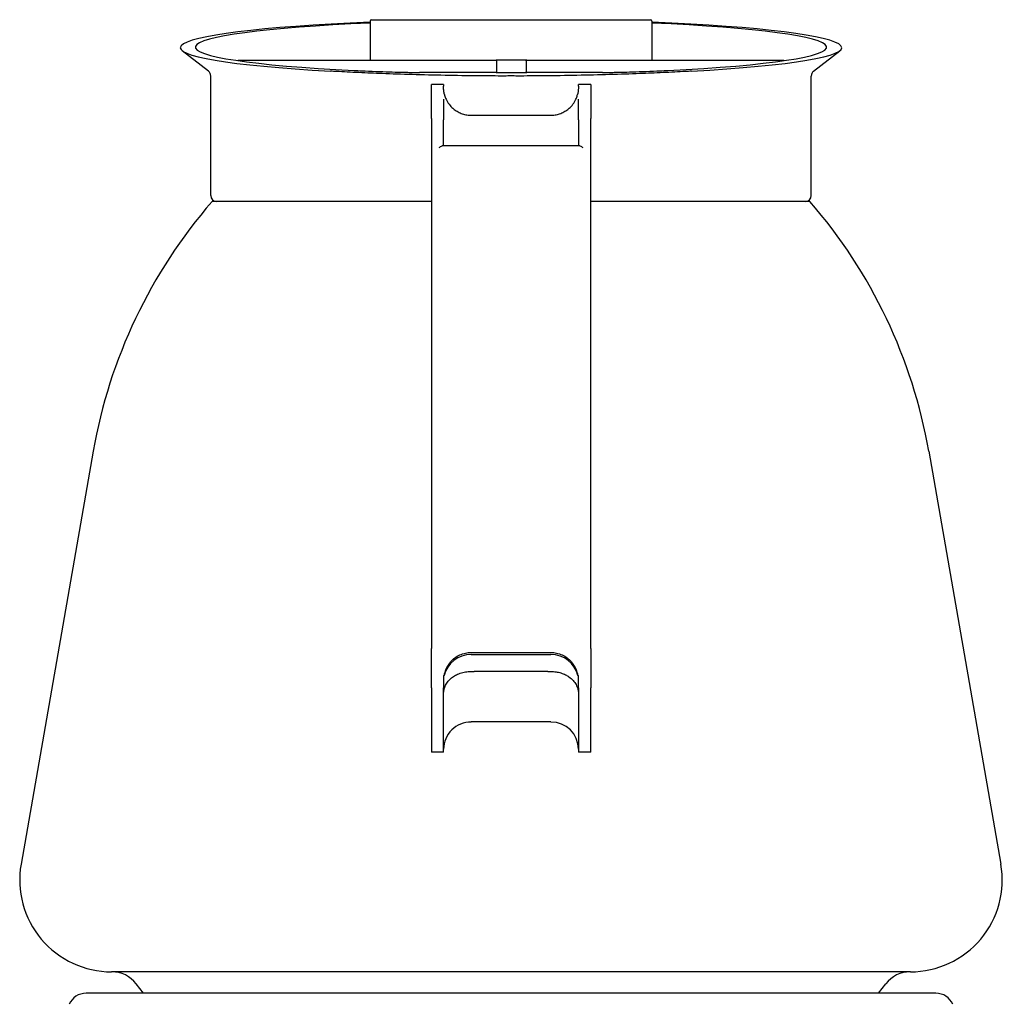
# Model space of a CAD drawing. Extents: x -1803 to -283, y -934 to 1282.
# Drawn here: x -1356 to -1196, y 5 to 165 of the extents above; entities that cross this region are included whole.
import ezdxf

# ---------------------------------------------------------------- set-up
doc = ezdxf.new("R2010")
doc.units = 0
doc.layers.add('AM_VIS', color=7, linetype='CONTINUOUS')

msp = doc.modelspace()

# ---------------------------------------------------------------- linework, layer by layer
at = {"layer": 'AM_VIS'}
for p, q in [((-1299.15, 165.22), (-1299.15, 158.87)), ((-1298.9, 165.47), (-1298.9, 165.47)), ((-1298.9, 165.47), (-1253.4, 165.47)), ((-1253.15, 165.22), (-1253.15, 158.87)), ((-1325.54, 157.06), (-1329.81, 160.41)), ((-1226.77, 157.06), (-1222.49, 160.41)), ((-1320.65, 158.87), (-1278.6, 158.87)), ((-1320.65, 158.78), (-1320.65, 158.87)), ((-1278.26, 158.87), (-1278.6, 158.87)), ((-1278.49, 156.97), (-1278.49, 158.77)), ((-1277.69, 158.87), (-1278.26, 158.87)), ((-1274.48, 158.87), (-1277.69, 158.87)), ((-1273.92, 158.87), (-1274.48, 158.87)), ((-1273.58, 158.87), (-1273.92, 158.87)), ((-1273.68, 158.77), (-1273.68, 156.97)), ((-1273.58, 158.87), (-1231.65, 158.87)), ((-1231.65, 158.78), (-1231.65, 158.87)), ((-1325.15, 136.76), (-1325.15, 156.27)), ((-1292.31, 156.87), (-1291.1, 156.87)), ((-1278.6, 156.87), (-1291.1, 156.87)), ((-1278.6, 156.87), (-1278.26, 156.87)), ((-1278.26, 156.87), (-1277.69, 156.87)), ((-1277.69, 156.87), (-1274.48, 156.87)), ((-1274.48, 156.87), (-1273.92, 156.87)), ((-1273.92, 156.87), (-1273.58, 156.87)), ((-1261.2, 156.87), (-1273.58, 156.87)), ((-1261.2, 156.87), (-1260, 156.87)), ((-1227.15, 136.76), (-1227.15, 156.27)), ((-1287.15, 154.87), (-1289.15, 154.87)), ((-1289.15, 149.34), (-1289.15, 154.87)), ((-1287.15, 154.87), (-1287.15, 154.6)), ((-1265.15, 154.6), (-1265.15, 154.87)), ((-1263.15, 154.87), (-1265.15, 154.87)), ((-1263.15, 154.87), (-1263.15, 149.34)), ((-1287.15, 152.48), (-1287.15, 149.1)), ((-1265.15, 149.1), (-1265.15, 152.48)), ((-1282.65, 149.87), (-1269.65, 149.87)), ((-1289.15, 149.34), (-1289.15, 62.82)), ((-1287.15, 144.87), (-1287.15, 149.1)), ((-1265.15, 149.1), (-1265.15, 144.87)), ((-1263.15, 62.82), (-1263.15, 149.34)), ((-1265.01, 144.87), (-1287.29, 144.87)), ((-1289.15, 135.76), (-1324.94, 135.76)), ((-1227.37, 135.76), (-1263.15, 135.76)), ((-1344.33, 95), (-1356.11, 27.58)), ((-1207.98, 95), (-1196.2, 27.58)), ((-1289.15, 56.35), (-1289.15, 62.82)), ((-1263.15, 62.82), (-1263.15, 56.35)), ((-1282.65, 62.14), (-1269.65, 62.14)), ((-1282.65, 61.8), (-1269.65, 61.8)), ((-1287.15, 58.39), (-1287.05, 58.39)), ((-1287.15, 58.39), (-1287.15, 56.35)), ((-1270.15, 59.02), (-1282.15, 59.02)), ((-1265.26, 58.39), (-1265.15, 58.39)), ((-1265.15, 56.35), (-1265.15, 58.39)), ((-1289.15, 56.35), (-1289.15, 45.87)), ((-1287.15, 45.87), (-1287.15, 56.35)), ((-1265.15, 56.35), (-1265.15, 45.87)), ((-1263.15, 45.87), (-1263.15, 56.35)), ((-1269.65, 50.8), (-1282.65, 50.8)), ((-1287.15, 45.87), (-1289.15, 45.87)), ((-1263.15, 45.87), (-1265.15, 45.87)), ((-1210.98, 10), (-1341.33, 10)), ((-1336.14, 6.5), (-1337.33, 8.05)), ((-1216.16, 6.5), (-1214.97, 8.05)), ((-1276.15, 6.5), (-1345.5, 6.5)), ((-1206.81, 6.5), (-1276.15, 6.5))]:
    msp.add_line(p, q, dxfattribs=at)
for centre, radius, start, end in [((-1298.9, 165.22), 0.25, 90, 180), ((-1253.4, 165.22), 0.25, 0, 90), ((-1326.15, 156.27), 1, 0, 51.953), ((-1226.15, 156.27), 1, 128.047, 180), ((-1282.65, 154.37), 4.5, 263.6206, 270), ((-1269.65, 154.37), 4.5, 270, 276.3794), ((-1324.15, 136.76), 1, 180, 270), ((-1228.15, 136.76), 1, 270, 0), ((-1261.31, 80.5), 84.28, 139.0277, 170.0919), ((-1291, 80.5), 84.28, 9.9081, 40.9723), ((-1341.33, 25), 15, 170.0919, 270), ((-1210.98, 25), 15, 270, 9.9081), ((-1341.3, 5), 5, 37.5517, 90), ((-1211.01, 5), 5, 90, 142.4483), ((-1345.5, 3.5), 3, 90, 156.5154), ((-1206.81, 3.5), 3, 23.4846, 90)]:
    msp.add_arc(centre, radius, start, end, dxfattribs=at)
for centre, major_axis, ratio, start_param, end_param in [((-1276.15, 160.9), (-53.97, 0), 0.084854, 5.152613, 7.277199), ((-1276.15, 160.99), (51.53, 0), 0.085116, 2.033452, 4.193142), ((-1276.15, 160.9), (-53.97, 0), 0.084854, 2.147579, 4.272165), ((-1276.15, 160.99), (51.53, 0), 0.085116, 5.231636, 7.391326), ((-1282.65, 57.48), (-4.5, 0), 0.960403, 4.712389, 6.069008), ((-1269.65, 57.48), (-4.5, 0), 0.960403, 3.35577, 4.712389), ((-1282.15, 59.89), (5, 0), 0.173648, 4.612222, 4.712389), ((-1270.15, 59.89), (5, 0), 0.173648, 4.712389, 4.812556), ((-1282.65, 46.36), (4.5, 0), 0.984808, 1.570796, 3.141593), ((-1269.65, 46.36), (4.5, 0), 0.984808, 0, 1.570796)]:
    msp.add_ellipse(centre, major_axis=major_axis, ratio=ratio, start_param=start_param, end_param=end_param, dxfattribs=at)
for points, knots in [([(-1278.6, 158.87), (-1278.59, 158.87), (-1278.57, 158.87), (-1278.55, 158.86), (-1278.53, 158.85), (-1278.52, 158.83), (-1278.51, 158.82), (-1278.5, 158.8), (-1278.49, 158.78), (-1278.49, 158.77)], [0.1540387, 0.1540387, 0.1540387, 0.1540387, 0.1934958, 0.1934958, 0.2329529, 0.2329529, 0.2705394, 0.2705394, 0.3081259, 0.3081259, 0.3081259, 0.3081259]), ([(-1273.68, 158.77), (-1273.68, 158.78), (-1273.68, 158.8), (-1273.67, 158.82), (-1273.66, 158.83), (-1273.64, 158.85), (-1273.63, 158.86), (-1273.61, 158.87), (-1273.59, 158.87), (-1273.58, 158.87)], [0.3080339, 0.3080339, 0.3080339, 0.3080339, 0.3456215, 0.3456215, 0.383209, 0.383209, 0.4226412, 0.4226412, 0.4620734, 0.4620734, 0.4620734, 0.4620734]), ([(-1277.18, 156.27), (-1278.57, 156.28), (-1280.01, 156.28), (-1283.27, 156.31), (-1285.11, 156.34), (-1288.73, 156.41), (-1290.53, 156.45), (-1293.98, 156.55), (-1295.64, 156.61), (-1297.79, 156.69), (-1298.42, 156.72), (-1299.7, 156.77), (-1300.35, 156.8), (-1301.63, 156.86), (-1302.26, 156.89), (-1303.48, 156.95), (-1304.08, 156.98), (-1304.94, 157.03), (-1305.26, 157.04), (-1305.59, 157.06)], [70.480529, 70.480529, 70.480529, 70.480529, 74.58591, 74.58591, 79.710434, 79.710434, 84.834957, 84.834957, 89.959481, 89.959481, 91.954147, 91.954147, 93.948814, 93.948814, 95.94348, 95.94348, 97.938146, 97.938146, 99.002088, 99.002088, 99.002088, 99.002088]), ([(-1301.72, 157.18), (-1301.33, 157.16), (-1300.94, 157.15), (-1299.77, 157.09), (-1299, 157.06), (-1297.45, 157), (-1296.69, 156.98), (-1295.39, 156.94), (-1294.77, 156.92), (-1293.83, 156.9), (-1293.52, 156.89), (-1293.06, 156.88), (-1292.91, 156.88), (-1292.68, 156.87), (-1292.6, 156.87), (-1292.46, 156.87), (-1292.38, 156.87), (-1292.31, 156.87)], [25.632195, 25.632195, 25.632195, 25.632195, 26.876192, 26.876192, 29.244361, 29.244361, 31.61253, 31.61253, 33.40624, 33.40624, 34.303095, 34.303095, 34.751522, 34.751522, 34.975736, 34.975736, 35.19995, 35.19995, 35.19995, 35.19995]), ([(-1278.49, 156.97), (-1278.49, 156.96), (-1278.5, 156.95), (-1278.51, 156.92), (-1278.52, 156.91), (-1278.53, 156.89), (-1278.55, 156.88), (-1278.57, 156.87), (-1278.59, 156.87), (-1278.6, 156.87)], [0.6162549, 0.6162549, 0.6162549, 0.6162549, 0.6538413, 0.6538413, 0.6914278, 0.6914278, 0.7308849, 0.7308849, 0.7703421, 0.7703421, 0.7703421, 0.7703421]), ([(-1275.12, 156.27), (-1275.47, 156.28), (-1275.81, 156.28), (-1276.15, 156.28), (-1276.49, 156.28), (-1276.83, 156.28), (-1277.18, 156.27)], [-1.016555, -1.016555, -1.016555, -1.016555, 0, 0, 0, 1.016555, 1.016555, 1.016555, 1.016555]), ([(-1246.72, 157.06), (-1247.05, 157.04), (-1247.37, 157.03), (-1248.23, 156.98), (-1248.82, 156.95), (-1250.05, 156.89), (-1250.68, 156.86), (-1251.96, 156.8), (-1252.61, 156.77), (-1253.88, 156.72), (-1254.51, 156.69), (-1256.67, 156.61), (-1258.33, 156.55), (-1261.78, 156.45), (-1263.57, 156.41), (-1267.2, 156.34), (-1269.04, 156.31), (-1272.3, 156.28), (-1273.73, 156.28), (-1275.12, 156.27)], [39.920686, 39.920686, 39.920686, 39.920686, 40.984627, 40.984627, 42.979294, 42.979294, 44.97396, 44.97396, 46.968626, 46.968626, 48.963292, 48.963292, 54.087816, 54.087816, 59.21234, 59.21234, 64.336863, 64.336863, 68.442244, 68.442244, 68.442244, 68.442244]), ([(-1273.58, 156.87), (-1273.59, 156.87), (-1273.61, 156.87), (-1273.63, 156.88), (-1273.64, 156.89), (-1273.66, 156.91), (-1273.67, 156.92), (-1273.68, 156.95), (-1273.68, 156.96), (-1273.68, 156.97)], [0.4620253, 0.4620253, 0.4620253, 0.4620253, 0.5014575, 0.5014575, 0.5408897, 0.5408897, 0.5784772, 0.5784772, 0.6160648, 0.6160648, 0.6160648, 0.6160648]), ([(-1260, 156.87), (-1259.92, 156.87), (-1259.85, 156.87), (-1259.7, 156.87), (-1259.63, 156.87), (-1259.4, 156.88), (-1259.25, 156.88), (-1258.79, 156.89), (-1258.48, 156.9), (-1257.54, 156.92), (-1256.92, 156.94), (-1255.62, 156.98), (-1254.85, 157), (-1253.31, 157.06), (-1252.53, 157.09), (-1251.37, 157.15), (-1250.97, 157.16), (-1250.58, 157.18)], [78.350312, 78.350312, 78.350312, 78.350312, 78.574526, 78.574526, 78.798739, 78.798739, 79.247167, 79.247167, 80.144022, 80.144022, 81.937732, 81.937732, 84.305901, 84.305901, 86.674069, 86.674069, 87.918066, 87.918066, 87.918066, 87.918066]), ([(-1287.02, 153.28), (-1287.02, 153.3), (-1287.03, 153.33), (-1287.04, 153.39), (-1287.05, 153.42), (-1287.06, 153.49), (-1287.07, 153.53), (-1287.09, 153.63), (-1287.1, 153.7), (-1287.13, 153.88), (-1287.14, 154), (-1287.15, 154.21), (-1287.15, 154.3), (-1287.15, 154.37)], [0, 0, 0, 0, 0.096434, 0.096434, 0.189506, 0.189506, 0.312121, 0.312121, 0.53672, 0.53672, 0.982476, 0.982476, 1.33595, 1.33595, 1.33595, 1.33595]), ([(-1265.15, 154.37), (-1265.15, 154.34), (-1265.15, 154.31), (-1265.16, 154.11), (-1265.17, 153.92), (-1265.2, 153.69), (-1265.22, 153.62), (-1265.24, 153.49), (-1265.25, 153.45), (-1265.26, 153.39), (-1265.27, 153.36), (-1265.28, 153.32), (-1265.28, 153.3), (-1265.29, 153.28)], [0.616708, 0.616708, 0.616708, 0.616708, 0.812484, 0.812484, 1.738229, 1.738229, 2.038668, 2.038668, 2.179577, 2.179577, 2.269597, 2.269597, 2.357611, 2.357611, 2.357611, 2.357611]), ([(-1287.02, 153.28), (-1286.97, 153.08), (-1286.9, 152.87), (-1286.71, 152.4), (-1286.56, 152.12), (-1286.21, 151.6), (-1286.01, 151.36), (-1285.63, 150.99), (-1285.45, 150.84), (-1285.07, 150.57), (-1284.85, 150.44), (-1284.4, 150.22), (-1284.16, 150.12), (-1283.66, 149.98), (-1283.41, 149.93), (-1283.15, 149.9)], [1.448791, 1.448791, 1.448791, 1.448791, 2.243329, 2.243329, 3.364994, 3.364994, 4.486659, 4.486659, 5.248893, 5.248893, 6.011128, 6.011128, 6.773362, 6.773362, 7.535596, 7.535596, 7.535596, 7.535596]), ([(-1269.15, 149.9), (-1268.9, 149.93), (-1268.65, 149.98), (-1268.15, 150.12), (-1267.91, 150.22), (-1267.45, 150.44), (-1267.24, 150.57), (-1266.85, 150.84), (-1266.68, 150.99), (-1266.29, 151.36), (-1266.09, 151.6), (-1265.74, 152.12), (-1265.6, 152.4), (-1265.4, 152.87), (-1265.34, 153.08), (-1265.29, 153.28)], [20.289083, 20.289083, 20.289083, 20.289083, 21.051317, 21.051317, 21.813552, 21.813552, 22.575786, 22.575786, 23.338021, 23.338021, 24.459685, 24.459685, 25.58135, 25.58135, 26.375888, 26.375888, 26.375888, 26.375888]), ([(-1287.29, 144.87), (-1287.3, 144.87), (-1287.31, 144.87), (-1287.36, 144.87), (-1287.41, 144.85), (-1287.53, 144.8), (-1287.61, 144.76), (-1287.78, 144.65), (-1287.87, 144.59), (-1287.95, 144.53)], [2.7399695, 2.7399695, 2.7399695, 2.7399695, 2.7781546, 2.7781546, 2.988205, 2.988205, 3.2980901, 3.2980901, 3.6079752, 3.6079752, 3.6079752, 3.6079752]), ([(-1264.35, 144.53), (-1264.43, 144.59), (-1264.52, 144.65), (-1264.69, 144.76), (-1264.77, 144.8), (-1264.89, 144.85), (-1264.94, 144.87), (-1265, 144.87), (-1265, 144.87), (-1265.01, 144.87)], [0, 0, 0, 0, 0.3098851, 0.3098851, 0.6197702, 0.6197702, 0.8298206, 0.8298206, 0.8680057, 0.8680057, 0.8680057, 0.8680057]), ([(-1287.05, 58.39), (-1287.02, 58.57), (-1286.97, 58.75), (-1286.88, 59.07), (-1286.83, 59.22), (-1286.71, 59.51), (-1286.64, 59.66), (-1286.49, 59.95), (-1286.4, 60.1), (-1286.21, 60.37), (-1286.11, 60.5), (-1285.81, 60.85), (-1285.58, 61.07), (-1285.07, 61.45), (-1284.79, 61.61), (-1284.21, 61.88), (-1283.9, 61.98), (-1283.27, 62.11), (-1282.96, 62.14), (-1282.65, 62.14)], [4.754745, 4.754745, 4.754745, 4.754745, 5.399151, 5.399151, 5.877084, 5.877084, 6.355018, 6.355018, 6.832952, 6.832952, 7.310886, 7.310886, 8.229159, 8.229159, 9.147432, 9.147432, 10.065706, 10.065706, 10.983979, 10.983979, 10.983979, 10.983979]), ([(-1269.65, 62.14), (-1269.35, 62.14), (-1269.03, 62.11), (-1268.41, 61.98), (-1268.1, 61.88), (-1267.51, 61.61), (-1267.23, 61.45), (-1266.73, 61.07), (-1266.5, 60.85), (-1266.2, 60.5), (-1266.09, 60.37), (-1265.91, 60.1), (-1265.82, 59.95), (-1265.66, 59.66), (-1265.59, 59.51), (-1265.48, 59.22), (-1265.43, 59.07), (-1265.33, 58.75), (-1265.29, 58.57), (-1265.26, 58.39)], [10.983979, 10.983979, 10.983979, 10.983979, 11.902252, 11.902252, 12.820526, 12.820526, 13.738799, 13.738799, 14.657072, 14.657072, 15.135006, 15.135006, 15.61294, 15.61294, 16.090873, 16.090873, 16.568807, 16.568807, 17.213213, 17.213213, 17.213213, 17.213213]), ([(-1287.15, 55.46), (-1287.15, 55.68), (-1287.13, 55.9), (-1287.02, 56.35), (-1286.94, 56.58), (-1286.72, 57.02), (-1286.58, 57.24), (-1286.25, 57.64), (-1286.05, 57.83), (-1285.66, 58.15), (-1285.45, 58.29), (-1284.99, 58.54), (-1284.74, 58.65), (-1284.19, 58.84), (-1283.89, 58.92), (-1283.28, 59.01), (-1282.97, 59.03), (-1282.65, 59.03)], [0, 0, 0, 0, 1.163809, 1.163809, 2.327619, 2.327619, 3.491428, 3.491428, 4.655237, 4.655237, 5.60593, 5.60593, 6.556622, 6.556622, 7.507315, 7.507315, 8.458007, 8.458007, 8.458007, 8.458007]), ([(-1269.65, 59.03), (-1269.37, 59.03), (-1269.08, 59.02), (-1268.52, 58.94), (-1268.25, 58.88), (-1267.74, 58.72), (-1267.5, 58.62), (-1267.06, 58.41), (-1266.87, 58.29), (-1266.44, 57.99), (-1266.21, 57.79), (-1265.82, 57.37), (-1265.65, 57.14), (-1265.4, 56.66), (-1265.3, 56.42), (-1265.18, 55.93), (-1265.15, 55.69), (-1265.15, 55.46)], [22.893335, 22.893335, 22.893335, 22.893335, 23.748504, 23.748504, 24.603673, 24.603673, 25.458842, 25.458842, 26.31401, 26.31401, 27.571788, 27.571788, 28.829566, 28.829566, 30.087343, 30.087343, 31.345121, 31.345121, 31.345121, 31.345121])]:
    msp.add_open_spline(points, degree=3, knots=knots, dxfattribs=at)
for points in [[(-1287.15, 154.37), (-1287.15, 154.47), (-1287.15, 154.55), (-1287.15, 154.6)], [(-1265.15, 154.6), (-1265.15, 154.55), (-1265.15, 154.47), (-1265.15, 154.37)]]:
    msp.add_open_spline(points, degree=3, dxfattribs=at)

doc.saveas('drawing.dxf')
